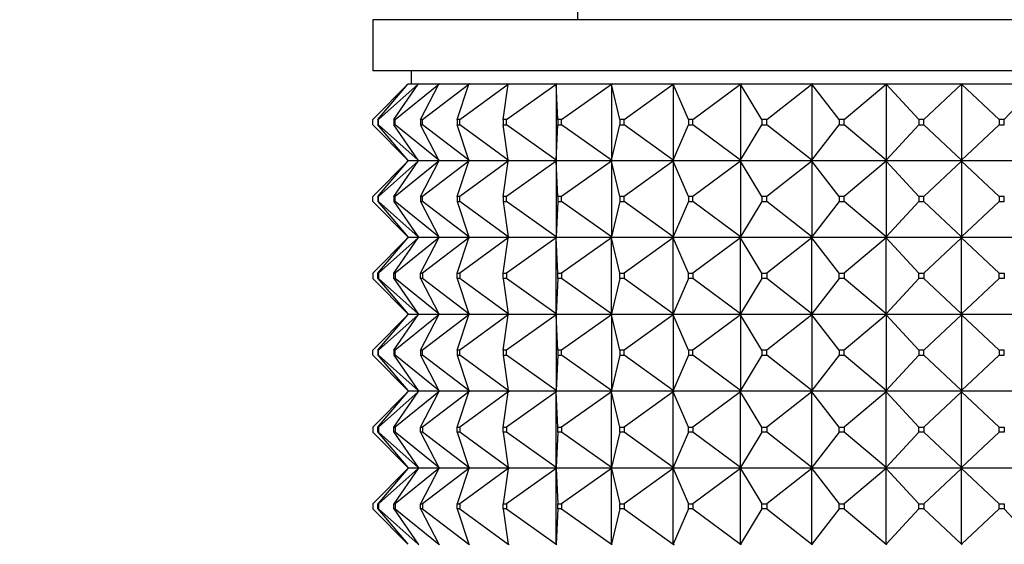
# Model space of a CAD drawing. Units: millimetres. Extents: x 0 to 1478, y 0 to 1758.
# Drawn here: x 550 to 588, y 816 to 837 of the extents above; entities that cross this region are included whole.
import ezdxf
from ezdxf import colors
from ezdxf.entities.mleader import LeaderData, LeaderLine
from ezdxf.math import Vec2, Vec3

# ---------------------------------------------------------------- set-up
doc = ezdxf.new("R2010")
doc.units = ezdxf.units.MM
doc.layers.add('DV3_Défaut', color=7, linetype='Continuous')
doc.layers.add('Défaut', color=7, linetype='Continuous')

# ---------------------------------------------------------------- blocks, each defined once
blk = doc.blocks.new('_DOT')
at = {"color": 0}
blk.add_line((0, 0), (-1, 0), dxfattribs=at)
at = {"color": 0, "const_width": 0.333}
blk.add_lwpolyline([(-0.1665, 0, 1), (0.1665, 0, 1)], format="xyb", close=True, dxfattribs=at)
blk = doc.blocks.new('SE2')
at = {"layer": 'DV3_Défaut', "color": 7, "linetype": 'Continuous'}
for p, q in [((571.782, 837.394), (571.782, 836.894)), ((609.782, 836.894), (563.782, 836.894)), ((563.782, 836.894), (563.782, 834.894)), ((609.782, 834.894), (563.782, 834.894)), ((565.282, 834.894), (565.282, 834.394)), ((563.782, 832.994), (565.161, 834.373)), ((563.982, 832.994), (565.161, 834.373)), ((564.01, 832.994), (565.563, 834.373)), ((564.608, 832.994), (565.563, 834.373)), ((564.662, 832.994), (566.361, 834.373)), ((565.161, 834.373), (565.179, 834.394)), ((565.179, 834.394), (565.587, 834.394)), ((565.563, 834.373), (565.587, 834.394)), ((565.587, 834.391), (565.563, 834.373)), ((565.59, 834.394), (565.587, 834.391)), ((565.587, 834.394), (565.59, 834.394)), ((565.587, 834.394), (565.587, 834.391)), ((565.59, 834.394), (566.387, 834.394)), ((565.646, 832.994), (566.361, 834.373)), ((565.726, 832.994), (567.54, 834.373)), ((566.361, 834.373), (566.387, 834.394)), ((566.387, 834.391), (566.361, 834.373)), ((566.39, 834.394), (566.387, 834.391)), ((566.387, 834.394), (566.39, 834.394)), ((566.387, 834.394), (566.387, 834.391)), ((566.39, 834.394), (567.568, 834.394)), ((567.078, 832.994), (567.54, 834.373)), ((567.182, 832.994), (569.077, 834.373)), ((567.54, 834.373), (567.568, 834.394)), ((567.568, 834.391), (567.54, 834.373)), ((567.57, 834.394), (567.568, 834.391)), ((567.568, 834.394), (567.57, 834.394)), ((567.568, 834.394), (567.568, 834.391)), ((567.57, 834.394), (569.106, 834.394)), ((568.877, 832.994), (569.077, 834.373)), ((569.004, 832.994), (570.943, 834.373)), ((569.077, 834.373), (569.106, 834.394)), ((569.106, 834.391), (569.077, 834.373)), ((569.108, 834.394), (569.106, 834.391)), ((569.106, 834.394), (569.108, 834.394)), ((569.106, 834.394), (569.106, 834.391)), ((569.108, 834.394), (570.973, 834.394)), ((570.943, 834.373), (570.973, 834.394)), ((570.973, 834.391), (570.943, 834.373)), ((571.01, 832.994), (570.943, 834.373)), ((570.943, 834.373), (570.943, 831.415)), ((570.975, 834.394), (570.973, 834.391)), ((570.973, 834.394), (570.975, 834.394)), ((570.973, 834.394), (570.973, 834.391)), ((570.975, 834.394), (573.135, 834.394)), ((571.156, 832.994), (573.105, 834.373)), ((573.105, 834.373), (573.135, 834.394)), ((573.135, 834.391), (573.105, 834.373)), ((573.436, 832.994), (573.105, 834.373)), ((573.105, 834.373), (573.105, 831.415)), ((573.137, 834.394), (573.135, 834.391)), ((573.135, 834.394), (573.137, 834.394)), ((573.135, 834.394), (573.135, 834.391)), ((573.137, 834.394), (575.551, 834.394)), ((573.6, 832.994), (575.522, 834.373)), ((575.522, 834.373), (575.551, 834.394)), ((575.551, 834.391), (575.522, 834.373)), ((576.112, 832.994), (575.522, 834.373)), ((575.522, 834.373), (575.522, 831.415)), ((575.553, 834.394), (575.551, 834.391)), ((575.551, 834.394), (575.553, 834.394)), ((575.551, 834.394), (575.551, 834.391)), ((575.553, 834.394), (578.176, 834.394)), ((576.289, 832.994), (578.148, 834.373)), ((578.148, 834.373), (578.176, 834.394)), ((578.176, 834.391), (578.148, 834.373)), ((578.985, 832.994), (578.148, 834.373)), ((578.148, 834.373), (578.148, 831.415)), ((578.178, 834.394), (578.176, 834.391)), ((578.176, 834.394), (578.178, 834.394)), ((578.176, 834.394), (578.176, 834.391)), ((578.178, 834.394), (580.962, 834.394)), ((579.174, 832.994), (580.935, 834.373)), ((580.935, 834.373), (580.962, 834.394)), ((580.962, 834.391), (580.935, 834.373)), ((582.004, 832.994), (580.935, 834.373)), ((580.935, 834.373), (580.935, 831.415)), ((580.963, 834.394), (580.962, 834.391)), ((580.962, 834.394), (580.963, 834.394)), ((580.962, 834.394), (580.962, 834.391)), ((580.963, 834.394), (583.856, 834.394)), ((582.2, 832.994), (583.831, 834.373)), ((583.831, 834.373), (583.856, 834.394)), ((583.856, 834.391), (583.831, 834.373)), ((585.112, 832.994), (583.831, 834.373)), ((583.831, 834.373), (583.831, 831.415)), ((583.856, 834.394), (586.804, 834.394)), ((583.856, 834.394), (583.856, 834.391)), ((583.856, 834.394), (583.856, 834.394)), ((583.856, 834.394), (583.856, 834.391)), ((585.312, 832.994), (586.782, 834.373)), ((586.782, 834.373), (586.804, 834.394)), ((586.804, 834.391), (586.782, 834.373)), ((588.252, 832.994), (586.782, 834.373)), ((586.782, 834.373), (586.782, 831.415)), ((586.804, 834.394), (589.752, 834.394)), ((586.804, 834.394), (586.804, 834.391)), ((586.804, 834.394), (586.804, 834.394)), ((586.804, 834.394), (586.804, 834.391)), ((588.451, 832.994), (589.733, 834.373)), ((563.782, 832.794), (563.782, 832.994)), ((564.01, 832.994), (563.982, 832.994)), ((563.982, 832.994), (563.982, 832.794)), ((564.01, 832.794), (564.01, 832.994)), ((564.662, 832.994), (564.608, 832.994)), ((564.608, 832.994), (564.608, 832.794)), ((564.662, 832.794), (564.662, 832.994)), ((565.726, 832.994), (565.646, 832.994)), ((565.646, 832.994), (565.646, 832.794)), ((565.726, 832.794), (565.726, 832.994)), ((567.182, 832.994), (567.078, 832.994)), ((567.078, 832.994), (567.078, 832.794)), ((567.182, 832.794), (567.182, 832.994)), ((569.004, 832.994), (568.877, 832.994)), ((568.877, 832.994), (568.877, 832.794)), ((569.004, 832.794), (569.004, 832.994)), ((571.156, 832.994), (571.01, 832.994)), ((571.01, 832.994), (571.01, 832.794)), ((571.156, 832.794), (571.156, 832.994)), ((573.6, 832.994), (573.436, 832.994)), ((573.436, 832.994), (573.436, 832.794)), ((573.6, 832.794), (573.6, 832.994)), ((576.289, 832.994), (576.112, 832.994)), ((576.112, 832.994), (576.112, 832.794)), ((576.289, 832.794), (576.289, 832.994)), ((579.174, 832.994), (578.985, 832.994)), ((578.985, 832.994), (578.985, 832.794)), ((579.174, 832.794), (579.174, 832.994)), ((582.2, 832.994), (582.004, 832.994)), ((582.004, 832.994), (582.004, 832.794)), ((582.2, 832.794), (582.2, 832.994)), ((585.312, 832.994), (585.112, 832.994)), ((585.112, 832.994), (585.112, 832.794)), ((585.312, 832.794), (585.312, 832.994)), ((588.451, 832.994), (588.252, 832.994)), ((588.252, 832.994), (588.252, 832.794)), ((588.451, 832.794), (588.451, 832.994)), ((565.161, 831.415), (563.782, 832.794)), ((563.982, 832.794), (564.01, 832.794)), ((565.161, 831.415), (563.982, 832.794)), ((565.563, 831.415), (564.01, 832.794)), ((564.608, 832.794), (564.662, 832.794)), ((565.563, 831.415), (564.608, 832.794)), ((566.361, 831.415), (564.662, 832.794)), ((565.646, 832.794), (565.726, 832.794)), ((566.361, 831.415), (565.646, 832.794)), ((567.54, 831.415), (565.726, 832.794)), ((567.078, 832.794), (567.182, 832.794)), ((567.54, 831.415), (567.078, 832.794)), ((569.077, 831.415), (567.182, 832.794)), ((568.877, 832.794), (569.004, 832.794)), ((569.077, 831.415), (568.877, 832.794)), ((570.943, 831.415), (569.004, 832.794)), ((570.943, 831.415), (571.01, 832.794)), ((571.01, 832.794), (571.156, 832.794)), ((573.105, 831.415), (571.156, 832.794)), ((573.105, 831.415), (573.436, 832.794)), ((573.436, 832.794), (573.6, 832.794)), ((575.522, 831.415), (573.6, 832.794)), ((575.522, 831.415), (576.112, 832.794)), ((576.112, 832.794), (576.289, 832.794)), ((578.148, 831.415), (576.289, 832.794)), ((578.148, 831.415), (578.985, 832.794)), ((578.985, 832.794), (579.174, 832.794)), ((580.935, 831.415), (579.174, 832.794)), ((580.935, 831.415), (582.004, 832.794)), ((582.004, 832.794), (582.2, 832.794)), ((583.831, 831.415), (582.2, 832.794)), ((583.831, 831.415), (585.112, 832.794)), ((585.112, 832.794), (585.312, 832.794)), ((586.782, 831.415), (585.312, 832.794)), ((586.782, 831.415), (588.252, 832.794)), ((588.252, 832.794), (588.451, 832.794)), ((565.161, 831.373), (563.782, 829.994)), ((563.982, 829.994), (565.161, 831.373)), ((565.563, 831.373), (564.01, 829.994)), ((564.608, 829.994), (565.563, 831.373)), ((566.361, 831.373), (564.662, 829.994)), ((565.179, 831.394), (565.161, 831.415)), ((565.161, 831.373), (565.179, 831.394)), ((565.179, 831.394), (565.587, 831.394)), ((565.563, 831.415), (565.587, 831.397)), ((565.587, 831.394), (565.563, 831.415)), ((565.587, 831.394), (565.563, 831.373)), ((565.587, 831.391), (565.563, 831.373)), ((565.59, 831.394), (565.587, 831.397)), ((565.587, 831.397), (565.587, 831.394)), ((565.59, 831.394), (565.587, 831.391)), ((565.587, 831.394), (565.587, 831.391)), ((565.59, 831.394), (566.387, 831.394)), ((565.646, 829.994), (566.361, 831.373)), ((567.54, 831.373), (565.726, 829.994)), ((566.361, 831.415), (566.387, 831.397)), ((566.387, 831.394), (566.361, 831.415)), ((566.387, 831.394), (566.361, 831.373)), ((566.387, 831.391), (566.361, 831.373)), ((566.39, 831.394), (566.387, 831.397)), ((566.387, 831.397), (566.387, 831.394)), ((566.39, 831.394), (566.387, 831.391)), ((566.387, 831.394), (566.387, 831.391)), ((566.39, 831.394), (567.568, 831.394)), ((567.078, 829.994), (567.54, 831.373)), ((569.077, 831.373), (567.182, 829.994)), ((567.54, 831.415), (567.568, 831.397)), ((567.568, 831.394), (567.54, 831.415)), ((567.568, 831.394), (567.54, 831.373)), ((567.568, 831.391), (567.54, 831.373)), ((567.57, 831.394), (567.568, 831.397)), ((567.568, 831.397), (567.568, 831.394)), ((567.57, 831.394), (567.568, 831.391)), ((567.568, 831.394), (567.568, 831.391)), ((567.57, 831.394), (569.106, 831.394)), ((568.877, 829.994), (569.077, 831.373)), ((570.943, 831.373), (569.004, 829.994)), ((569.077, 831.415), (569.106, 831.397)), ((569.106, 831.394), (569.077, 831.415)), ((569.106, 831.394), (569.077, 831.373)), ((569.106, 831.391), (569.077, 831.373)), ((569.108, 831.394), (569.106, 831.397)), ((569.106, 831.397), (569.106, 831.394)), ((569.108, 831.394), (569.106, 831.391)), ((569.106, 831.394), (569.106, 831.391)), ((569.108, 831.394), (570.973, 831.394)), ((570.943, 831.415), (570.973, 831.397)), ((570.973, 831.394), (570.943, 831.415)), ((570.973, 831.394), (570.943, 831.373)), ((570.973, 831.391), (570.943, 831.373)), ((571.01, 829.994), (570.943, 831.373)), ((570.943, 831.373), (570.943, 828.415)), ((570.975, 831.394), (570.973, 831.397)), ((570.973, 831.397), (570.973, 831.394)), ((570.975, 831.394), (570.973, 831.391)), ((570.973, 831.394), (570.973, 831.391)), ((570.975, 831.394), (573.135, 831.394)), ((573.105, 831.373), (571.156, 829.994)), ((573.105, 831.415), (573.135, 831.397)), ((573.135, 831.394), (573.105, 831.415)), ((573.135, 831.394), (573.105, 831.373)), ((573.135, 831.391), (573.105, 831.373)), ((573.436, 829.994), (573.105, 831.373)), ((573.105, 831.373), (573.105, 828.415)), ((573.137, 831.394), (573.135, 831.397)), ((573.135, 831.397), (573.135, 831.394)), ((573.137, 831.394), (573.135, 831.391)), ((573.135, 831.394), (573.135, 831.391)), ((573.137, 831.394), (575.551, 831.394)), ((575.522, 831.373), (573.6, 829.994)), ((575.522, 831.415), (575.551, 831.397)), ((575.551, 831.394), (575.522, 831.415)), ((575.551, 831.394), (575.522, 831.373)), ((575.551, 831.391), (575.522, 831.373)), ((576.112, 829.994), (575.522, 831.373)), ((575.522, 831.373), (575.522, 828.415)), ((575.553, 831.394), (575.551, 831.397)), ((575.551, 831.397), (575.551, 831.394)), ((575.553, 831.394), (575.551, 831.391)), ((575.551, 831.394), (575.551, 831.391)), ((575.553, 831.394), (578.176, 831.394)), ((578.148, 831.373), (576.289, 829.994)), ((578.148, 831.415), (578.176, 831.397)), ((578.176, 831.394), (578.148, 831.415)), ((578.176, 831.394), (578.148, 831.373)), ((578.176, 831.391), (578.148, 831.373)), ((578.985, 829.994), (578.148, 831.373)), ((578.148, 831.373), (578.148, 828.415)), ((578.178, 831.394), (578.176, 831.397)), ((578.176, 831.397), (578.176, 831.394)), ((578.178, 831.394), (578.176, 831.391)), ((578.176, 831.394), (578.176, 831.391)), ((578.178, 831.394), (580.962, 831.394)), ((580.935, 831.373), (579.174, 829.994)), ((580.935, 831.415), (580.962, 831.397)), ((580.962, 831.394), (580.935, 831.415)), ((580.962, 831.394), (580.935, 831.373)), ((580.962, 831.391), (580.935, 831.373)), ((582.004, 829.994), (580.935, 831.373)), ((580.935, 831.373), (580.935, 828.415)), ((580.963, 831.394), (580.962, 831.397)), ((580.962, 831.397), (580.962, 831.394)), ((580.963, 831.394), (580.962, 831.391)), ((580.962, 831.394), (580.962, 831.391)), ((580.963, 831.394), (583.856, 831.394)), ((583.831, 831.373), (582.2, 829.994)), ((583.831, 831.415), (583.856, 831.397)), ((583.856, 831.394), (583.831, 831.415)), ((583.856, 831.394), (583.831, 831.373)), ((583.856, 831.391), (583.831, 831.373)), ((585.112, 829.994), (583.831, 831.373)), ((583.831, 831.373), (583.831, 828.415)), ((583.856, 831.394), (583.856, 831.397)), ((583.856, 831.397), (583.856, 831.394)), ((583.856, 831.394), (586.804, 831.394)), ((583.856, 831.394), (583.856, 831.391)), ((583.856, 831.394), (583.856, 831.391)), ((586.782, 831.373), (585.312, 829.994)), ((586.782, 831.415), (586.804, 831.397)), ((586.804, 831.394), (586.782, 831.415)), ((586.804, 831.394), (586.782, 831.373)), ((586.804, 831.391), (586.782, 831.373)), ((588.252, 829.994), (586.782, 831.373)), ((586.782, 831.373), (586.782, 828.415)), ((586.804, 831.394), (586.804, 831.397)), ((586.804, 831.397), (586.804, 831.394)), ((586.804, 831.394), (589.752, 831.394)), ((586.804, 831.394), (586.804, 831.391)), ((586.804, 831.394), (586.804, 831.391)), ((563.782, 829.794), (563.782, 829.994)), ((564.01, 829.994), (563.982, 829.994)), ((563.982, 829.994), (563.982, 829.794)), ((564.01, 829.794), (564.01, 829.994)), ((564.662, 829.994), (564.608, 829.994)), ((564.608, 829.994), (564.608, 829.794)), ((564.662, 829.794), (564.662, 829.994)), ((565.726, 829.994), (565.646, 829.994)), ((565.646, 829.994), (565.646, 829.794)), ((565.726, 829.794), (565.726, 829.994)), ((567.182, 829.994), (567.078, 829.994)), ((567.078, 829.994), (567.078, 829.794)), ((567.182, 829.794), (567.182, 829.994)), ((569.004, 829.994), (568.877, 829.994)), ((568.877, 829.994), (568.877, 829.794)), ((569.004, 829.794), (569.004, 829.994)), ((571.156, 829.994), (571.01, 829.994)), ((571.01, 829.994), (571.01, 829.794)), ((571.156, 829.794), (571.156, 829.994)), ((573.6, 829.994), (573.436, 829.994)), ((573.436, 829.994), (573.436, 829.794)), ((573.6, 829.794), (573.6, 829.994)), ((576.289, 829.994), (576.112, 829.994)), ((576.112, 829.994), (576.112, 829.794)), ((576.289, 829.794), (576.289, 829.994)), ((579.174, 829.994), (578.985, 829.994)), ((578.985, 829.994), (578.985, 829.794)), ((579.174, 829.794), (579.174, 829.994)), ((582.2, 829.994), (582.004, 829.994)), ((582.004, 829.994), (582.004, 829.794)), ((582.2, 829.794), (582.2, 829.994)), ((585.312, 829.994), (585.112, 829.994)), ((585.112, 829.994), (585.112, 829.794)), ((585.312, 829.794), (585.312, 829.994)), ((588.451, 829.994), (588.252, 829.994)), ((588.252, 829.994), (588.252, 829.794)), ((588.451, 829.794), (588.451, 829.994)), ((565.161, 828.415), (563.782, 829.794)), ((563.982, 829.794), (564.01, 829.794)), ((563.982, 829.794), (565.161, 828.415)), ((565.563, 828.415), (564.01, 829.794)), ((564.608, 829.794), (564.662, 829.794)), ((564.608, 829.794), (565.563, 828.415)), ((566.361, 828.415), (564.662, 829.794)), ((565.646, 829.794), (565.726, 829.794)), ((565.646, 829.794), (566.361, 828.415)), ((567.54, 828.415), (565.726, 829.794)), ((567.078, 829.794), (567.182, 829.794)), ((567.078, 829.794), (567.54, 828.415)), ((569.077, 828.415), (567.182, 829.794)), ((568.877, 829.794), (569.004, 829.794)), ((568.877, 829.794), (569.077, 828.415)), ((570.943, 828.415), (569.004, 829.794)), ((571.01, 829.794), (570.943, 828.415)), ((571.01, 829.794), (571.156, 829.794)), ((573.105, 828.415), (571.156, 829.794)), ((573.436, 829.794), (573.105, 828.415)), ((573.436, 829.794), (573.6, 829.794)), ((575.522, 828.415), (573.6, 829.794)), ((576.112, 829.794), (575.522, 828.415)), ((576.112, 829.794), (576.289, 829.794)), ((578.148, 828.415), (576.289, 829.794)), ((578.985, 829.794), (578.148, 828.415)), ((578.985, 829.794), (579.174, 829.794)), ((580.935, 828.415), (579.174, 829.794)), ((582.004, 829.794), (580.935, 828.415)), ((582.004, 829.794), (582.2, 829.794)), ((583.831, 828.415), (582.2, 829.794)), ((585.112, 829.794), (583.831, 828.415)), ((585.112, 829.794), (585.312, 829.794)), ((586.782, 828.415), (585.312, 829.794)), ((588.252, 829.794), (586.782, 828.415)), ((588.252, 829.794), (588.451, 829.794)), ((565.161, 828.373), (563.782, 826.994)), ((563.982, 826.994), (565.161, 828.373)), ((565.563, 828.373), (564.01, 826.994)), ((564.608, 826.994), (565.563, 828.373)), ((566.361, 828.373), (564.662, 826.994)), ((565.161, 828.415), (565.179, 828.394)), ((565.161, 828.373), (565.179, 828.394)), ((565.587, 828.394), (565.179, 828.394)), ((565.563, 828.415), (565.587, 828.397)), ((565.587, 828.394), (565.563, 828.415)), ((565.587, 828.394), (565.563, 828.373)), ((565.563, 828.373), (565.587, 828.391)), ((565.587, 828.397), (565.59, 828.394)), ((565.587, 828.397), (565.587, 828.394)), ((565.587, 828.391), (565.587, 828.394)), ((565.587, 828.391), (565.59, 828.394)), ((566.387, 828.394), (565.59, 828.394)), ((565.646, 826.994), (566.361, 828.373)), ((567.54, 828.373), (565.726, 826.994)), ((566.361, 828.415), (566.387, 828.397)), ((566.387, 828.394), (566.361, 828.415)), ((566.387, 828.394), (566.361, 828.373)), ((566.361, 828.373), (566.387, 828.391)), ((566.387, 828.397), (566.39, 828.394)), ((566.387, 828.397), (566.387, 828.394)), ((566.387, 828.391), (566.387, 828.394)), ((566.387, 828.391), (566.39, 828.394)), ((567.568, 828.394), (566.39, 828.394)), ((567.078, 826.994), (567.54, 828.373)), ((569.077, 828.373), (567.182, 826.994)), ((567.54, 828.415), (567.568, 828.397)), ((567.568, 828.394), (567.54, 828.415)), ((567.568, 828.394), (567.54, 828.373)), ((567.54, 828.373), (567.568, 828.391)), ((567.568, 828.397), (567.57, 828.394)), ((567.568, 828.397), (567.568, 828.394)), ((567.568, 828.391), (567.568, 828.394)), ((567.568, 828.391), (567.57, 828.394)), ((569.106, 828.394), (567.57, 828.394)), ((568.877, 826.994), (569.077, 828.373)), ((570.943, 828.373), (569.004, 826.994)), ((569.077, 828.415), (569.106, 828.397)), ((569.106, 828.394), (569.077, 828.415)), ((569.106, 828.394), (569.077, 828.373)), ((569.077, 828.373), (569.106, 828.391)), ((569.106, 828.397), (569.108, 828.394)), ((569.106, 828.397), (569.106, 828.394)), ((569.106, 828.391), (569.106, 828.394)), ((569.106, 828.391), (569.108, 828.394)), ((570.973, 828.394), (569.108, 828.394)), ((570.943, 828.415), (570.973, 828.397)), ((570.973, 828.394), (570.943, 828.415)), ((570.973, 828.394), (570.943, 828.373)), ((570.943, 828.373), (570.973, 828.391)), ((570.943, 825.415), (570.943, 828.373)), ((571.01, 826.994), (570.943, 828.373)), ((570.973, 828.397), (570.975, 828.394)), ((570.973, 828.397), (570.973, 828.394)), ((570.973, 828.391), (570.973, 828.394)), ((570.973, 828.391), (570.975, 828.394)), ((573.135, 828.394), (570.975, 828.394)), ((573.105, 828.373), (571.156, 826.994)), ((573.105, 828.415), (573.135, 828.397)), ((573.135, 828.394), (573.105, 828.415)), ((573.135, 828.394), (573.105, 828.373)), ((573.105, 828.373), (573.135, 828.391)), ((573.105, 825.415), (573.105, 828.373)), ((573.436, 826.994), (573.105, 828.373)), ((573.135, 828.397), (573.137, 828.394)), ((573.135, 828.397), (573.135, 828.394)), ((573.135, 828.391), (573.135, 828.394)), ((573.135, 828.391), (573.137, 828.394)), ((575.551, 828.394), (573.137, 828.394)), ((575.522, 828.373), (573.6, 826.994)), ((575.522, 828.415), (575.551, 828.397)), ((575.551, 828.394), (575.522, 828.415)), ((575.551, 828.394), (575.522, 828.373)), ((575.522, 828.373), (575.551, 828.391)), ((575.522, 825.415), (575.522, 828.373)), ((576.112, 826.994), (575.522, 828.373)), ((575.551, 828.397), (575.553, 828.394)), ((575.551, 828.397), (575.551, 828.394)), ((575.551, 828.391), (575.551, 828.394)), ((575.551, 828.391), (575.553, 828.394)), ((578.176, 828.394), (575.553, 828.394)), ((578.148, 828.373), (576.289, 826.994)), ((578.148, 828.415), (578.176, 828.397)), ((578.176, 828.394), (578.148, 828.415)), ((578.176, 828.394), (578.148, 828.373)), ((578.148, 828.373), (578.176, 828.391)), ((578.148, 825.415), (578.148, 828.373)), ((578.985, 826.994), (578.148, 828.373)), ((578.176, 828.397), (578.178, 828.394)), ((578.176, 828.397), (578.176, 828.394)), ((578.176, 828.391), (578.176, 828.394)), ((578.176, 828.391), (578.178, 828.394)), ((580.962, 828.394), (578.178, 828.394)), ((580.935, 828.373), (579.174, 826.994)), ((580.935, 828.415), (580.962, 828.397)), ((580.962, 828.394), (580.935, 828.415)), ((580.962, 828.394), (580.935, 828.373)), ((580.935, 828.373), (580.962, 828.391)), ((580.935, 825.415), (580.935, 828.373)), ((582.004, 826.994), (580.935, 828.373)), ((580.962, 828.397), (580.963, 828.394)), ((580.962, 828.397), (580.962, 828.394)), ((580.962, 828.391), (580.962, 828.394)), ((580.962, 828.391), (580.963, 828.394)), ((583.856, 828.394), (580.963, 828.394)), ((583.831, 828.373), (582.2, 826.994)), ((583.831, 828.415), (583.856, 828.397)), ((583.856, 828.394), (583.831, 828.415)), ((583.856, 828.394), (583.831, 828.373)), ((583.831, 828.373), (583.856, 828.391)), ((583.831, 825.415), (583.831, 828.373)), ((585.112, 826.994), (583.831, 828.373)), ((583.856, 828.397), (583.856, 828.394)), ((583.856, 828.397), (583.856, 828.394)), ((586.804, 828.394), (583.856, 828.394)), ((583.856, 828.391), (583.856, 828.394)), ((583.856, 828.391), (583.856, 828.394)), ((586.782, 828.373), (585.312, 826.994)), ((586.782, 828.415), (586.804, 828.397)), ((586.804, 828.394), (586.782, 828.415)), ((586.804, 828.394), (586.782, 828.373)), ((586.782, 828.373), (586.804, 828.391)), ((586.782, 825.415), (586.782, 828.373)), ((588.252, 826.994), (586.782, 828.373)), ((586.804, 828.397), (586.804, 828.394)), ((586.804, 828.397), (586.804, 828.394)), ((589.752, 828.394), (586.804, 828.394)), ((586.804, 828.391), (586.804, 828.394)), ((586.804, 828.391), (586.804, 828.394)), ((563.782, 826.994), (563.782, 826.794)), ((563.982, 826.794), (563.982, 826.994)), ((563.982, 826.994), (564.01, 826.994)), ((564.01, 826.994), (564.01, 826.794)), ((564.608, 826.794), (564.608, 826.994)), ((564.608, 826.994), (564.662, 826.994)), ((564.662, 826.994), (564.662, 826.794)), ((565.646, 826.794), (565.646, 826.994)), ((565.646, 826.994), (565.726, 826.994)), ((565.726, 826.994), (565.726, 826.794)), ((567.078, 826.794), (567.078, 826.994)), ((567.078, 826.994), (567.182, 826.994)), ((567.182, 826.994), (567.182, 826.794)), ((568.877, 826.794), (568.877, 826.994)), ((568.877, 826.994), (569.004, 826.994)), ((569.004, 826.994), (569.004, 826.794)), ((571.01, 826.794), (571.01, 826.994)), ((571.01, 826.994), (571.156, 826.994)), ((571.156, 826.994), (571.156, 826.794)), ((573.436, 826.794), (573.436, 826.994)), ((573.436, 826.994), (573.6, 826.994)), ((573.6, 826.994), (573.6, 826.794)), ((576.112, 826.794), (576.112, 826.994)), ((576.112, 826.994), (576.289, 826.994)), ((576.289, 826.994), (576.289, 826.794)), ((578.985, 826.794), (578.985, 826.994)), ((578.985, 826.994), (579.174, 826.994)), ((579.174, 826.994), (579.174, 826.794)), ((582.004, 826.794), (582.004, 826.994)), ((582.004, 826.994), (582.2, 826.994)), ((582.2, 826.994), (582.2, 826.794)), ((585.112, 826.794), (585.112, 826.994)), ((585.112, 826.994), (585.312, 826.994)), ((585.312, 826.994), (585.312, 826.794)), ((588.252, 826.794), (588.252, 826.994)), ((588.252, 826.994), (588.451, 826.994)), ((588.451, 826.994), (588.451, 826.794)), ((565.161, 825.415), (563.782, 826.794)), ((564.01, 826.794), (563.982, 826.794)), ((563.982, 826.794), (565.161, 825.415)), ((565.563, 825.415), (564.01, 826.794)), ((564.662, 826.794), (564.608, 826.794)), ((564.608, 826.794), (565.563, 825.415)), ((566.361, 825.415), (564.662, 826.794)), ((565.726, 826.794), (565.646, 826.794)), ((565.646, 826.794), (566.361, 825.415)), ((567.54, 825.415), (565.726, 826.794)), ((567.182, 826.794), (567.078, 826.794)), ((567.078, 826.794), (567.54, 825.415)), ((569.077, 825.415), (567.182, 826.794)), ((569.004, 826.794), (568.877, 826.794)), ((568.877, 826.794), (569.077, 825.415)), ((570.943, 825.415), (569.004, 826.794)), ((571.01, 826.794), (570.943, 825.415)), ((571.156, 826.794), (571.01, 826.794)), ((573.105, 825.415), (571.156, 826.794)), ((573.436, 826.794), (573.105, 825.415)), ((573.6, 826.794), (573.436, 826.794)), ((575.522, 825.415), (573.6, 826.794)), ((576.112, 826.794), (575.522, 825.415)), ((576.289, 826.794), (576.112, 826.794)), ((578.148, 825.415), (576.289, 826.794)), ((578.985, 826.794), (578.148, 825.415)), ((579.174, 826.794), (578.985, 826.794)), ((580.935, 825.415), (579.174, 826.794)), ((582.004, 826.794), (580.935, 825.415)), ((582.2, 826.794), (582.004, 826.794)), ((583.831, 825.415), (582.2, 826.794)), ((585.112, 826.794), (583.831, 825.415)), ((585.312, 826.794), (585.112, 826.794)), ((586.782, 825.415), (585.312, 826.794)), ((588.252, 826.794), (586.782, 825.415)), ((588.451, 826.794), (588.252, 826.794)), ((565.161, 825.373), (563.782, 823.994)), ((563.982, 823.994), (565.161, 825.373)), ((565.563, 825.373), (564.01, 823.994)), ((564.608, 823.994), (565.563, 825.373)), ((566.361, 825.373), (564.662, 823.994)), ((565.161, 825.415), (565.179, 825.394)), ((565.161, 825.373), (565.179, 825.394)), ((565.179, 825.394), (565.587, 825.394)), ((565.587, 825.394), (565.563, 825.415)), ((565.587, 825.397), (565.563, 825.415)), ((565.587, 825.394), (565.563, 825.373)), ((565.587, 825.391), (565.563, 825.373)), ((565.59, 825.394), (565.587, 825.397)), ((565.587, 825.394), (565.587, 825.397)), ((565.587, 825.394), (565.587, 825.391)), ((565.59, 825.394), (565.587, 825.391)), ((565.59, 825.394), (566.387, 825.394)), ((565.646, 823.994), (566.361, 825.373)), ((567.54, 825.373), (565.726, 823.994)), ((566.387, 825.394), (566.361, 825.415)), ((566.387, 825.397), (566.361, 825.415)), ((566.387, 825.394), (566.361, 825.373)), ((566.387, 825.391), (566.361, 825.373)), ((566.39, 825.394), (566.387, 825.397)), ((566.387, 825.394), (566.387, 825.397)), ((566.387, 825.394), (566.387, 825.391)), ((566.39, 825.394), (566.387, 825.391)), ((566.39, 825.394), (567.568, 825.394)), ((567.078, 823.994), (567.54, 825.373)), ((569.077, 825.373), (567.182, 823.994)), ((567.568, 825.394), (567.54, 825.415)), ((567.568, 825.397), (567.54, 825.415)), ((567.568, 825.394), (567.54, 825.373)), ((567.568, 825.391), (567.54, 825.373)), ((567.57, 825.394), (567.568, 825.397)), ((567.568, 825.394), (567.568, 825.397)), ((567.568, 825.394), (567.568, 825.391)), ((567.57, 825.394), (567.568, 825.391)), ((567.57, 825.394), (569.106, 825.394)), ((568.877, 823.994), (569.077, 825.373)), ((570.943, 825.373), (569.004, 823.994)), ((569.106, 825.394), (569.077, 825.415)), ((569.106, 825.397), (569.077, 825.415)), ((569.106, 825.394), (569.077, 825.373)), ((569.106, 825.391), (569.077, 825.373)), ((569.108, 825.394), (569.106, 825.397)), ((569.106, 825.394), (569.106, 825.397)), ((569.106, 825.394), (569.106, 825.391)), ((569.108, 825.394), (569.106, 825.391)), ((569.108, 825.394), (570.973, 825.394)), ((570.973, 825.394), (570.943, 825.415)), ((570.973, 825.397), (570.943, 825.415)), ((570.973, 825.394), (570.943, 825.373)), ((570.973, 825.391), (570.943, 825.373)), ((571.01, 823.994), (570.943, 825.373)), ((570.943, 825.373), (570.943, 822.415)), ((570.975, 825.394), (570.973, 825.397)), ((570.973, 825.394), (570.973, 825.397)), ((570.973, 825.394), (570.973, 825.391)), ((570.975, 825.394), (570.973, 825.391)), ((570.975, 825.394), (573.135, 825.394)), ((573.105, 825.373), (571.156, 823.994)), ((573.135, 825.394), (573.105, 825.415)), ((573.135, 825.397), (573.105, 825.415)), ((573.135, 825.394), (573.105, 825.373)), ((573.135, 825.391), (573.105, 825.373)), ((573.436, 823.994), (573.105, 825.373)), ((573.105, 825.373), (573.105, 822.415)), ((573.137, 825.394), (573.135, 825.397)), ((573.135, 825.394), (573.135, 825.397)), ((573.135, 825.394), (573.135, 825.391)), ((573.137, 825.394), (573.135, 825.391)), ((573.137, 825.394), (575.551, 825.394)), ((575.522, 825.373), (573.6, 823.994)), ((575.551, 825.394), (575.522, 825.415)), ((575.551, 825.397), (575.522, 825.415)), ((575.551, 825.394), (575.522, 825.373)), ((575.551, 825.391), (575.522, 825.373)), ((576.112, 823.994), (575.522, 825.373)), ((575.522, 825.373), (575.522, 822.415)), ((575.553, 825.394), (575.551, 825.397)), ((575.551, 825.394), (575.551, 825.397)), ((575.551, 825.394), (575.551, 825.391)), ((575.553, 825.394), (575.551, 825.391)), ((575.553, 825.394), (578.176, 825.394)), ((578.148, 825.373), (576.289, 823.994)), ((578.176, 825.394), (578.148, 825.415)), ((578.176, 825.397), (578.148, 825.415)), ((578.176, 825.394), (578.148, 825.373)), ((578.176, 825.391), (578.148, 825.373)), ((578.985, 823.994), (578.148, 825.373)), ((578.148, 825.373), (578.148, 822.415)), ((578.178, 825.394), (578.176, 825.397)), ((578.176, 825.394), (578.176, 825.397)), ((578.176, 825.394), (578.176, 825.391)), ((578.178, 825.394), (578.176, 825.391)), ((578.178, 825.394), (580.962, 825.394)), ((580.935, 825.373), (579.174, 823.994)), ((580.962, 825.394), (580.935, 825.415)), ((580.962, 825.397), (580.935, 825.415)), ((580.962, 825.394), (580.935, 825.373)), ((580.962, 825.391), (580.935, 825.373)), ((582.004, 823.994), (580.935, 825.373)), ((580.935, 825.373), (580.935, 822.415)), ((580.963, 825.394), (580.962, 825.397)), ((580.962, 825.394), (580.962, 825.397)), ((580.962, 825.394), (580.962, 825.391)), ((580.963, 825.394), (580.962, 825.391)), ((580.963, 825.394), (583.856, 825.394)), ((583.831, 825.373), (582.2, 823.994)), ((583.856, 825.394), (583.831, 825.415)), ((583.856, 825.397), (583.831, 825.415)), ((583.856, 825.394), (583.831, 825.373)), ((583.856, 825.391), (583.831, 825.373)), ((585.112, 823.994), (583.831, 825.373)), ((583.831, 825.373), (583.831, 822.415)), ((583.856, 825.394), (583.856, 825.397)), ((583.856, 825.394), (583.856, 825.397)), ((583.856, 825.394), (586.804, 825.394)), ((583.856, 825.394), (583.856, 825.391)), ((583.856, 825.394), (583.856, 825.391)), ((586.782, 825.373), (585.312, 823.994)), ((586.804, 825.394), (586.782, 825.415)), ((586.804, 825.397), (586.782, 825.415)), ((586.804, 825.394), (586.782, 825.373)), ((586.804, 825.391), (586.782, 825.373)), ((588.252, 823.994), (586.782, 825.373)), ((586.782, 825.373), (586.782, 822.415)), ((586.804, 825.394), (586.804, 825.397)), ((586.804, 825.394), (586.804, 825.397)), ((586.804, 825.394), (589.752, 825.394)), ((586.804, 825.394), (586.804, 825.391)), ((586.804, 825.394), (586.804, 825.391)), ((563.782, 823.794), (563.782, 823.994)), ((565.161, 822.415), (563.782, 823.794)), ((563.982, 823.994), (563.982, 823.794)), ((564.01, 823.994), (563.982, 823.994)), ((563.982, 823.794), (564.01, 823.794)), ((563.982, 823.794), (565.161, 822.415)), ((564.01, 823.794), (564.01, 823.994)), ((565.563, 822.415), (564.01, 823.794)), ((564.608, 823.994), (564.608, 823.794)), ((564.662, 823.994), (564.608, 823.994)), ((564.608, 823.794), (565.563, 822.415)), ((564.608, 823.794), (564.662, 823.794)), ((564.662, 823.794), (564.662, 823.994)), ((566.361, 822.415), (564.662, 823.794)), ((565.646, 823.994), (565.646, 823.794)), ((565.726, 823.994), (565.646, 823.994)), ((565.646, 823.794), (566.361, 822.415)), ((565.646, 823.794), (565.726, 823.794)), ((565.726, 823.794), (565.726, 823.994)), ((567.54, 822.415), (565.726, 823.794)), ((567.078, 823.994), (567.078, 823.794)), ((567.182, 823.994), (567.078, 823.994)), ((567.078, 823.794), (567.54, 822.415)), ((567.078, 823.794), (567.182, 823.794)), ((567.182, 823.794), (567.182, 823.994)), ((569.077, 822.415), (567.182, 823.794)), ((568.877, 823.994), (568.877, 823.794)), ((569.004, 823.994), (568.877, 823.994)), ((568.877, 823.794), (569.077, 822.415)), ((568.877, 823.794), (569.004, 823.794)), ((569.004, 823.794), (569.004, 823.994)), ((570.943, 822.415), (569.004, 823.794)), ((571.01, 823.794), (570.943, 822.415)), ((571.01, 823.994), (571.01, 823.794)), ((571.156, 823.994), (571.01, 823.994)), ((571.01, 823.794), (571.156, 823.794)), ((571.156, 823.794), (571.156, 823.994)), ((573.105, 822.415), (571.156, 823.794)), ((573.436, 823.794), (573.105, 822.415)), ((573.436, 823.994), (573.436, 823.794)), ((573.6, 823.994), (573.436, 823.994)), ((573.436, 823.794), (573.6, 823.794)), ((573.6, 823.794), (573.6, 823.994)), ((575.522, 822.415), (573.6, 823.794)), ((576.112, 823.794), (575.522, 822.415)), ((576.112, 823.994), (576.112, 823.794)), ((576.289, 823.994), (576.112, 823.994)), ((576.112, 823.794), (576.289, 823.794)), ((576.289, 823.794), (576.289, 823.994)), ((578.148, 822.415), (576.289, 823.794)), ((578.985, 823.794), (578.148, 822.415)), ((578.985, 823.994), (578.985, 823.794)), ((579.174, 823.994), (578.985, 823.994)), ((578.985, 823.794), (579.174, 823.794)), ((579.174, 823.794), (579.174, 823.994)), ((580.935, 822.415), (579.174, 823.794)), ((582.004, 823.794), (580.935, 822.415)), ((582.004, 823.994), (582.004, 823.794)), ((582.2, 823.994), (582.004, 823.994)), ((582.004, 823.794), (582.2, 823.794)), ((582.2, 823.794), (582.2, 823.994)), ((583.831, 822.415), (582.2, 823.794)), ((585.112, 823.794), (583.831, 822.415)), ((585.112, 823.994), (585.112, 823.794)), ((585.312, 823.994), (585.112, 823.994)), ((585.112, 823.794), (585.312, 823.794)), ((585.312, 823.794), (585.312, 823.994)), ((586.782, 822.415), (585.312, 823.794)), ((588.252, 823.794), (586.782, 822.415)), ((588.252, 823.994), (588.252, 823.794)), ((588.451, 823.994), (588.252, 823.994)), ((588.252, 823.794), (588.451, 823.794)), ((588.451, 823.794), (588.451, 823.994)), ((565.161, 822.373), (563.782, 820.994)), ((563.982, 820.994), (565.161, 822.373)), ((565.563, 822.373), (564.01, 820.994)), ((564.608, 820.994), (565.563, 822.373)), ((566.361, 822.373), (564.662, 820.994)), ((565.161, 822.415), (565.179, 822.394)), ((565.161, 822.373), (565.179, 822.394)), ((565.587, 822.394), (565.179, 822.394)), ((565.563, 822.415), (565.587, 822.397)), ((565.587, 822.394), (565.563, 822.415)), ((565.587, 822.394), (565.563, 822.373)), ((565.563, 822.373), (565.587, 822.391)), ((565.587, 822.397), (565.587, 822.394)), ((565.587, 822.397), (565.59, 822.394)), ((565.587, 822.391), (565.587, 822.394)), ((565.587, 822.391), (565.59, 822.394)), ((566.387, 822.394), (565.59, 822.394)), ((565.646, 820.994), (566.361, 822.373)), ((567.54, 822.373), (565.726, 820.994)), ((566.387, 822.394), (566.361, 822.415)), ((566.361, 822.415), (566.387, 822.397)), ((566.387, 822.394), (566.361, 822.373)), ((566.361, 822.373), (566.387, 822.391)), ((566.387, 822.397), (566.387, 822.394)), ((566.387, 822.397), (566.39, 822.394)), ((566.387, 822.391), (566.387, 822.394)), ((566.387, 822.391), (566.39, 822.394)), ((567.568, 822.394), (566.39, 822.394)), ((567.078, 820.994), (567.54, 822.373)), ((569.077, 822.373), (567.182, 820.994)), ((567.568, 822.394), (567.54, 822.415)), ((567.54, 822.415), (567.568, 822.397)), ((567.568, 822.394), (567.54, 822.373)), ((567.54, 822.373), (567.568, 822.391)), ((567.568, 822.397), (567.568, 822.394)), ((567.568, 822.397), (567.57, 822.394)), ((567.568, 822.391), (567.568, 822.394)), ((567.568, 822.391), (567.57, 822.394)), ((569.106, 822.394), (567.57, 822.394)), ((568.877, 820.994), (569.077, 822.373)), ((570.943, 822.373), (569.004, 820.994)), ((569.106, 822.394), (569.077, 822.415)), ((569.077, 822.415), (569.106, 822.397)), ((569.106, 822.394), (569.077, 822.373)), ((569.077, 822.373), (569.106, 822.391)), ((569.106, 822.397), (569.106, 822.394)), ((569.106, 822.397), (569.108, 822.394)), ((569.106, 822.391), (569.106, 822.394)), ((569.106, 822.391), (569.108, 822.394)), ((570.973, 822.394), (569.108, 822.394)), ((570.973, 822.394), (570.943, 822.415)), ((570.943, 822.415), (570.973, 822.397)), ((570.973, 822.394), (570.943, 822.373)), ((570.943, 822.373), (570.973, 822.391)), ((570.943, 819.415), (570.943, 822.373)), ((571.01, 820.994), (570.943, 822.373)), ((570.973, 822.397), (570.973, 822.394)), ((570.973, 822.397), (570.975, 822.394)), ((570.973, 822.391), (570.973, 822.394)), ((570.973, 822.391), (570.975, 822.394)), ((573.135, 822.394), (570.975, 822.394)), ((573.105, 822.373), (571.156, 820.994)), ((573.135, 822.394), (573.105, 822.415)), ((573.105, 822.415), (573.135, 822.397)), ((573.135, 822.394), (573.105, 822.373)), ((573.105, 822.373), (573.135, 822.391)), ((573.105, 819.415), (573.105, 822.373)), ((573.436, 820.994), (573.105, 822.373)), ((573.135, 822.397), (573.135, 822.394)), ((573.135, 822.397), (573.137, 822.394)), ((573.135, 822.391), (573.135, 822.394)), ((573.135, 822.391), (573.137, 822.394)), ((575.551, 822.394), (573.137, 822.394)), ((575.522, 822.373), (573.6, 820.994)), ((575.551, 822.394), (575.522, 822.415)), ((575.522, 822.415), (575.551, 822.397)), ((575.551, 822.394), (575.522, 822.373)), ((575.522, 822.373), (575.551, 822.391)), ((575.522, 819.415), (575.522, 822.373)), ((576.112, 820.994), (575.522, 822.373)), ((575.551, 822.397), (575.551, 822.394)), ((575.551, 822.397), (575.553, 822.394)), ((575.551, 822.391), (575.551, 822.394)), ((575.551, 822.391), (575.553, 822.394)), ((578.176, 822.394), (575.553, 822.394)), ((578.148, 822.373), (576.289, 820.994)), ((578.176, 822.394), (578.148, 822.415)), ((578.148, 822.415), (578.176, 822.397)), ((578.176, 822.394), (578.148, 822.373)), ((578.148, 822.373), (578.176, 822.391)), ((578.148, 819.415), (578.148, 822.373)), ((578.985, 820.994), (578.148, 822.373)), ((578.176, 822.397), (578.176, 822.394)), ((578.176, 822.397), (578.178, 822.394)), ((578.176, 822.391), (578.176, 822.394)), ((578.176, 822.391), (578.178, 822.394)), ((580.962, 822.394), (578.178, 822.394)), ((580.935, 822.373), (579.174, 820.994)), ((580.962, 822.394), (580.935, 822.415)), ((580.935, 822.415), (580.962, 822.397)), ((580.962, 822.394), (580.935, 822.373)), ((580.935, 822.373), (580.962, 822.391)), ((580.935, 819.415), (580.935, 822.373)), ((582.004, 820.994), (580.935, 822.373)), ((580.962, 822.397), (580.962, 822.394)), ((580.962, 822.397), (580.963, 822.394)), ((580.962, 822.391), (580.962, 822.394)), ((580.962, 822.391), (580.963, 822.394)), ((583.856, 822.394), (580.963, 822.394)), ((583.831, 822.373), (582.2, 820.994)), ((583.856, 822.394), (583.831, 822.415)), ((583.831, 822.415), (583.856, 822.397)), ((583.856, 822.394), (583.831, 822.373)), ((583.831, 822.373), (583.856, 822.391)), ((583.831, 819.415), (583.831, 822.373)), ((585.112, 820.994), (583.831, 822.373)), ((583.856, 822.397), (583.856, 822.394)), ((583.856, 822.397), (583.856, 822.394)), ((583.856, 822.391), (583.856, 822.394)), ((586.804, 822.394), (583.856, 822.394)), ((583.856, 822.391), (583.856, 822.394)), ((586.782, 822.373), (585.312, 820.994)), ((586.804, 822.394), (586.782, 822.415)), ((586.782, 822.415), (586.804, 822.397)), ((586.804, 822.394), (586.782, 822.373)), ((586.782, 822.373), (586.804, 822.391)), ((586.782, 819.415), (586.782, 822.373)), ((588.252, 820.994), (586.782, 822.373)), ((586.804, 822.397), (586.804, 822.394)), ((586.804, 822.397), (586.804, 822.394)), ((586.804, 822.391), (586.804, 822.394)), ((589.752, 822.394), (586.804, 822.394)), ((586.804, 822.391), (586.804, 822.394)), ((563.782, 820.994), (563.782, 820.794)), ((565.161, 819.415), (563.782, 820.794)), ((563.982, 820.794), (563.982, 820.994)), ((563.982, 820.994), (564.01, 820.994)), ((564.01, 820.794), (563.982, 820.794)), ((563.982, 820.794), (565.161, 819.415)), ((564.01, 820.994), (564.01, 820.794)), ((565.563, 819.415), (564.01, 820.794)), ((564.608, 820.794), (564.608, 820.994)), ((564.608, 820.994), (564.662, 820.994)), ((564.662, 820.794), (564.608, 820.794)), ((564.608, 820.794), (565.563, 819.415)), ((564.662, 820.994), (564.662, 820.794)), ((566.361, 819.415), (564.662, 820.794)), ((565.646, 820.794), (565.646, 820.994)), ((565.646, 820.994), (565.726, 820.994)), ((565.726, 820.794), (565.646, 820.794)), ((565.646, 820.794), (566.361, 819.415)), ((565.726, 820.994), (565.726, 820.794)), ((567.54, 819.415), (565.726, 820.794)), ((567.078, 820.794), (567.078, 820.994)), ((567.078, 820.994), (567.182, 820.994)), ((567.182, 820.794), (567.078, 820.794)), ((567.078, 820.794), (567.54, 819.415)), ((567.182, 820.994), (567.182, 820.794)), ((569.077, 819.415), (567.182, 820.794)), ((568.877, 820.794), (568.877, 820.994)), ((568.877, 820.994), (569.004, 820.994)), ((569.004, 820.794), (568.877, 820.794)), ((568.877, 820.794), (569.077, 819.415)), ((569.004, 820.994), (569.004, 820.794)), ((570.943, 819.415), (569.004, 820.794)), ((571.01, 820.794), (570.943, 819.415)), ((571.01, 820.794), (571.01, 820.994)), ((571.01, 820.994), (571.156, 820.994)), ((571.156, 820.794), (571.01, 820.794)), ((571.156, 820.994), (571.156, 820.794)), ((573.105, 819.415), (571.156, 820.794)), ((573.436, 820.794), (573.105, 819.415)), ((573.436, 820.794), (573.436, 820.994)), ((573.436, 820.994), (573.6, 820.994)), ((573.6, 820.794), (573.436, 820.794)), ((573.6, 820.994), (573.6, 820.794)), ((575.522, 819.415), (573.6, 820.794)), ((576.112, 820.794), (575.522, 819.415)), ((576.112, 820.794), (576.112, 820.994)), ((576.112, 820.994), (576.289, 820.994)), ((576.289, 820.794), (576.112, 820.794)), ((576.289, 820.994), (576.289, 820.794)), ((578.148, 819.415), (576.289, 820.794)), ((578.985, 820.794), (578.148, 819.415)), ((578.985, 820.794), (578.985, 820.994)), ((578.985, 820.994), (579.174, 820.994)), ((579.174, 820.794), (578.985, 820.794)), ((579.174, 820.994), (579.174, 820.794)), ((580.935, 819.415), (579.174, 820.794)), ((582.004, 820.794), (580.935, 819.415)), ((582.004, 820.794), (582.004, 820.994)), ((582.004, 820.994), (582.2, 820.994)), ((582.2, 820.794), (582.004, 820.794)), ((582.2, 820.994), (582.2, 820.794)), ((583.831, 819.415), (582.2, 820.794)), ((585.112, 820.794), (583.831, 819.415)), ((585.112, 820.794), (585.112, 820.994)), ((585.112, 820.994), (585.312, 820.994)), ((585.312, 820.794), (585.112, 820.794)), ((585.312, 820.994), (585.312, 820.794)), ((586.782, 819.415), (585.312, 820.794)), ((588.252, 820.794), (586.782, 819.415)), ((588.252, 820.794), (588.252, 820.994)), ((588.252, 820.994), (588.451, 820.994)), ((588.451, 820.794), (588.252, 820.794)), ((588.451, 820.994), (588.451, 820.794)), ((565.161, 819.373), (563.782, 817.994)), ((565.161, 819.373), (563.982, 817.994)), ((565.563, 819.373), (564.01, 817.994)), ((565.563, 819.373), (564.608, 817.994)), ((566.361, 819.373), (564.662, 817.994)), ((565.161, 819.415), (565.179, 819.394)), ((565.179, 819.394), (565.161, 819.373)), ((565.179, 819.394), (565.587, 819.394)), ((565.587, 819.394), (565.563, 819.415)), ((565.587, 819.397), (565.563, 819.415)), ((565.587, 819.394), (565.563, 819.373)), ((565.563, 819.373), (565.587, 819.391)), ((565.59, 819.394), (565.587, 819.397)), ((565.587, 819.394), (565.587, 819.397)), ((565.587, 819.391), (565.587, 819.394)), ((565.59, 819.394), (565.587, 819.391)), ((565.59, 819.394), (566.387, 819.394)), ((566.361, 819.373), (565.646, 817.994)), ((567.54, 819.373), (565.726, 817.994)), ((566.387, 819.394), (566.361, 819.415)), ((566.387, 819.397), (566.361, 819.415)), ((566.387, 819.394), (566.361, 819.373)), ((566.361, 819.373), (566.387, 819.391)), ((566.39, 819.394), (566.387, 819.397)), ((566.387, 819.394), (566.387, 819.397)), ((566.387, 819.391), (566.387, 819.394)), ((566.39, 819.394), (566.387, 819.391)), ((566.39, 819.394), (567.568, 819.394)), ((567.54, 819.373), (567.078, 817.994)), ((569.077, 819.373), (567.182, 817.994)), ((567.568, 819.394), (567.54, 819.415)), ((567.568, 819.397), (567.54, 819.415)), ((567.568, 819.394), (567.54, 819.373)), ((567.54, 819.373), (567.568, 819.391)), ((567.57, 819.394), (567.568, 819.397)), ((567.568, 819.394), (567.568, 819.397)), ((567.568, 819.391), (567.568, 819.394)), ((567.57, 819.394), (567.568, 819.391)), ((567.57, 819.394), (569.106, 819.394)), ((569.077, 819.373), (568.877, 817.994)), ((570.943, 819.373), (569.004, 817.994)), ((569.106, 819.394), (569.077, 819.415)), ((569.106, 819.397), (569.077, 819.415)), ((569.106, 819.394), (569.077, 819.373)), ((569.077, 819.373), (569.106, 819.391)), ((569.108, 819.394), (569.106, 819.397)), ((569.106, 819.394), (569.106, 819.397)), ((569.106, 819.391), (569.106, 819.394)), ((569.108, 819.394), (569.106, 819.391)), ((569.108, 819.394), (570.973, 819.394)), ((570.973, 819.394), (570.943, 819.415)), ((570.973, 819.397), (570.943, 819.415)), ((570.973, 819.394), (570.943, 819.373)), ((570.943, 819.373), (570.973, 819.391)), ((570.943, 816.415), (570.943, 819.373)), ((570.943, 819.373), (571.01, 817.994)), ((570.975, 819.394), (570.973, 819.397)), ((570.973, 819.394), (570.973, 819.397)), ((570.973, 819.391), (570.973, 819.394)), ((570.975, 819.394), (570.973, 819.391)), ((570.975, 819.394), (573.135, 819.394)), ((573.105, 819.373), (571.156, 817.994)), ((573.135, 819.394), (573.105, 819.415)), ((573.135, 819.397), (573.105, 819.415)), ((573.135, 819.394), (573.105, 819.373)), ((573.105, 819.373), (573.135, 819.391)), ((573.105, 816.415), (573.105, 819.373)), ((573.105, 819.373), (573.436, 817.994)), ((573.137, 819.394), (573.135, 819.397)), ((573.135, 819.394), (573.135, 819.397)), ((573.135, 819.391), (573.135, 819.394)), ((573.137, 819.394), (573.135, 819.391)), ((573.137, 819.394), (575.551, 819.394)), ((575.522, 819.373), (573.6, 817.994)), ((575.551, 819.394), (575.522, 819.415)), ((575.551, 819.397), (575.522, 819.415)), ((575.551, 819.394), (575.522, 819.373)), ((575.522, 819.373), (575.551, 819.391)), ((575.522, 816.415), (575.522, 819.373)), ((575.522, 819.373), (576.112, 817.994)), ((575.553, 819.394), (575.551, 819.397)), ((575.551, 819.394), (575.551, 819.397)), ((575.551, 819.391), (575.551, 819.394)), ((575.553, 819.394), (575.551, 819.391)), ((575.553, 819.394), (578.176, 819.394)), ((578.148, 819.373), (576.289, 817.994)), ((578.176, 819.394), (578.148, 819.415)), ((578.176, 819.397), (578.148, 819.415)), ((578.176, 819.394), (578.148, 819.373)), ((578.148, 819.373), (578.176, 819.391)), ((578.148, 816.415), (578.148, 819.373)), ((578.148, 819.373), (578.985, 817.994)), ((578.178, 819.394), (578.176, 819.397)), ((578.176, 819.394), (578.176, 819.397)), ((578.176, 819.391), (578.176, 819.394)), ((578.178, 819.394), (578.176, 819.391)), ((578.178, 819.394), (580.962, 819.394)), ((580.935, 819.373), (579.174, 817.994)), ((580.962, 819.394), (580.935, 819.415)), ((580.962, 819.397), (580.935, 819.415)), ((580.962, 819.394), (580.935, 819.373)), ((580.935, 819.373), (580.962, 819.391)), ((580.935, 816.415), (580.935, 819.373)), ((580.935, 819.373), (582.004, 817.994)), ((580.963, 819.394), (580.962, 819.397)), ((580.962, 819.394), (580.962, 819.397)), ((580.962, 819.391), (580.962, 819.394)), ((580.963, 819.394), (580.962, 819.391)), ((580.963, 819.394), (583.856, 819.394)), ((583.831, 819.373), (582.2, 817.994)), ((583.856, 819.394), (583.831, 819.415)), ((583.856, 819.397), (583.831, 819.415)), ((583.856, 819.394), (583.831, 819.373)), ((583.831, 819.373), (583.856, 819.391)), ((583.831, 816.415), (583.831, 819.373)), ((583.831, 819.373), (585.112, 817.994)), ((583.856, 819.394), (583.856, 819.397)), ((583.856, 819.394), (583.856, 819.397)), ((583.856, 819.391), (583.856, 819.394)), ((583.856, 819.394), (583.856, 819.391)), ((583.856, 819.394), (586.804, 819.394)), ((586.782, 819.373), (585.312, 817.994)), ((586.804, 819.394), (586.782, 819.415)), ((586.804, 819.397), (586.782, 819.415)), ((586.804, 819.394), (586.782, 819.373)), ((586.782, 819.373), (586.804, 819.391)), ((586.782, 816.415), (586.782, 819.373)), ((586.782, 819.373), (588.252, 817.994)), ((586.804, 819.394), (586.804, 819.397)), ((586.804, 819.394), (586.804, 819.397)), ((586.804, 819.391), (586.804, 819.394)), ((586.804, 819.394), (586.804, 819.391)), ((586.804, 819.394), (589.752, 819.394)), ((563.782, 817.994), (563.782, 817.794)), ((563.982, 817.794), (563.982, 817.994)), ((563.982, 817.994), (564.01, 817.994)), ((564.01, 817.994), (564.01, 817.794)), ((564.608, 817.994), (564.662, 817.994)), ((564.608, 817.794), (564.608, 817.994)), ((564.662, 817.994), (564.662, 817.794)), ((565.646, 817.994), (565.726, 817.994)), ((565.646, 817.794), (565.646, 817.994)), ((565.726, 817.994), (565.726, 817.794)), ((567.078, 817.994), (567.182, 817.994)), ((567.078, 817.794), (567.078, 817.994)), ((567.182, 817.994), (567.182, 817.794)), ((568.877, 817.994), (569.004, 817.994)), ((568.877, 817.794), (568.877, 817.994)), ((569.004, 817.994), (569.004, 817.794)), ((571.01, 817.994), (571.156, 817.994)), ((571.01, 817.794), (571.01, 817.994)), ((571.156, 817.994), (571.156, 817.794)), ((573.436, 817.994), (573.6, 817.994)), ((573.436, 817.794), (573.436, 817.994)), ((573.6, 817.994), (573.6, 817.794)), ((576.112, 817.994), (576.289, 817.994)), ((576.112, 817.794), (576.112, 817.994)), ((576.289, 817.994), (576.289, 817.794)), ((578.985, 817.994), (579.174, 817.994)), ((578.985, 817.794), (578.985, 817.994)), ((579.174, 817.994), (579.174, 817.794)), ((582.004, 817.994), (582.2, 817.994)), ((582.004, 817.794), (582.004, 817.994)), ((582.2, 817.994), (582.2, 817.794)), ((585.112, 817.994), (585.312, 817.994)), ((585.112, 817.794), (585.112, 817.994)), ((585.312, 817.994), (585.312, 817.794)), ((588.252, 817.994), (588.451, 817.994)), ((588.252, 817.794), (588.252, 817.994)), ((588.451, 817.994), (588.451, 817.794)), ((563.782, 817.794), (565.161, 816.415)), ((564.01, 817.794), (563.982, 817.794)), ((563.982, 817.794), (565.161, 816.415)), ((564.01, 817.794), (565.563, 816.415)), ((564.662, 817.794), (564.608, 817.794)), ((564.608, 817.794), (565.563, 816.415)), ((564.662, 817.794), (566.361, 816.415)), ((565.726, 817.794), (565.646, 817.794)), ((565.646, 817.794), (566.361, 816.415)), ((565.726, 817.794), (567.54, 816.415)), ((567.182, 817.794), (567.078, 817.794)), ((567.078, 817.794), (567.54, 816.415)), ((567.182, 817.794), (569.077, 816.415)), ((569.004, 817.794), (568.877, 817.794)), ((568.877, 817.794), (569.077, 816.415)), ((569.004, 817.794), (570.943, 816.415)), ((571.01, 817.794), (570.943, 816.415)), ((571.156, 817.794), (571.01, 817.794)), ((571.156, 817.794), (573.105, 816.415)), ((573.436, 817.794), (573.105, 816.415)), ((573.6, 817.794), (573.436, 817.794)), ((573.6, 817.794), (575.522, 816.415)), ((576.112, 817.794), (575.522, 816.415)), ((576.289, 817.794), (576.112, 817.794)), ((576.289, 817.794), (578.148, 816.415)), ((578.985, 817.794), (578.148, 816.415)), ((579.174, 817.794), (578.985, 817.794)), ((579.174, 817.794), (580.935, 816.415)), ((582.004, 817.794), (580.935, 816.415)), ((582.2, 817.794), (582.004, 817.794)), ((582.2, 817.794), (583.831, 816.415)), ((585.112, 817.794), (583.831, 816.415)), ((585.312, 817.794), (585.112, 817.794)), ((585.312, 817.794), (586.782, 816.415)), ((588.252, 817.794), (586.782, 816.415)), ((588.451, 817.794), (588.252, 817.794)), ((588.451, 817.794), (589.733, 816.415)), ((565.587, 816.397), (565.563, 816.415)), ((566.387, 816.397), (566.361, 816.415)), ((567.568, 816.397), (567.54, 816.415)), ((569.106, 816.397), (569.077, 816.415)), ((570.973, 816.397), (570.943, 816.415)), ((570.943, 816.415), (570.973, 816.394)), ((573.135, 816.397), (573.105, 816.415)), ((573.105, 816.415), (573.135, 816.394)), ((575.551, 816.397), (575.522, 816.415)), ((575.522, 816.415), (575.551, 816.394)), ((578.176, 816.397), (578.148, 816.415)), ((578.148, 816.415), (578.176, 816.394)), ((580.962, 816.397), (580.935, 816.415)), ((580.935, 816.415), (580.962, 816.394)), ((583.856, 816.397), (583.831, 816.415)), ((583.831, 816.415), (583.856, 816.394)), ((586.804, 816.397), (586.782, 816.415)), ((586.782, 816.415), (586.804, 816.394))]:
    blk.add_line(p, q, dxfattribs=at)

msp = doc.modelspace()

# ---------------------------------------------------------------- block references
at = {"layer": 'Défaut'}
msp.add_blockref('SE2', (0, 0), dxfattribs=at)

# ---------------------------------------------------------------- leaders
at = {"layer": 'Défaut', "color": 7, "linetype": 'Continuous'}
ml = msp.add_multileader_mtext('Standard', dxfattribs=at)
ml.set_content('{\\pxsm0.9;\\fSolid Edge ISO|b1||i0||c0|p34;\\W1.;07/02/2018\\P}', color=256)
ml.set_leader_properties()
ml.set_arrow_properties(name='DOT')
ml.build(insert=Vec2(0, 0))
ml.multileader.update_dxf_attribs({"leader_type": 0, "dogleg_length": 0, "arrow_head_size": 12})
ctx = ml.context
ctx.base_point, ctx.char_height, ctx.arrow_head_size, ctx.landing_gap_size = Vec3(1390.407, 1750.708), 12, 12, 4.2
notes = []
notes.append((ctx, [(0, (0, 0, 0), (0, 0), (1, 0), 1, [])]))
ctx.mtext.insert = Vec3(1392.407, 1756.828)
for ctx, leaders in notes:
    for number, flags, end, landing, length, lines in leaders:
        leader = LeaderData()
        leader.index, (leader.has_last_leader_line, leader.has_dogleg_vector, leader.attachment_direction) = number, flags
        leader.last_leader_point, leader.dogleg_vector, leader.dogleg_length = Vec3(end), Vec3(landing), length
        for number, points, colour, breaks in lines:
            line = LeaderLine()
            line.index, line.vertices, line.color, line.breaks = number, Vec3.list(points), colors.encode_raw_color(colour), breaks
            leader.lines.append(line)
        ctx.leaders.append(leader)

doc.saveas('drawing.dxf')
